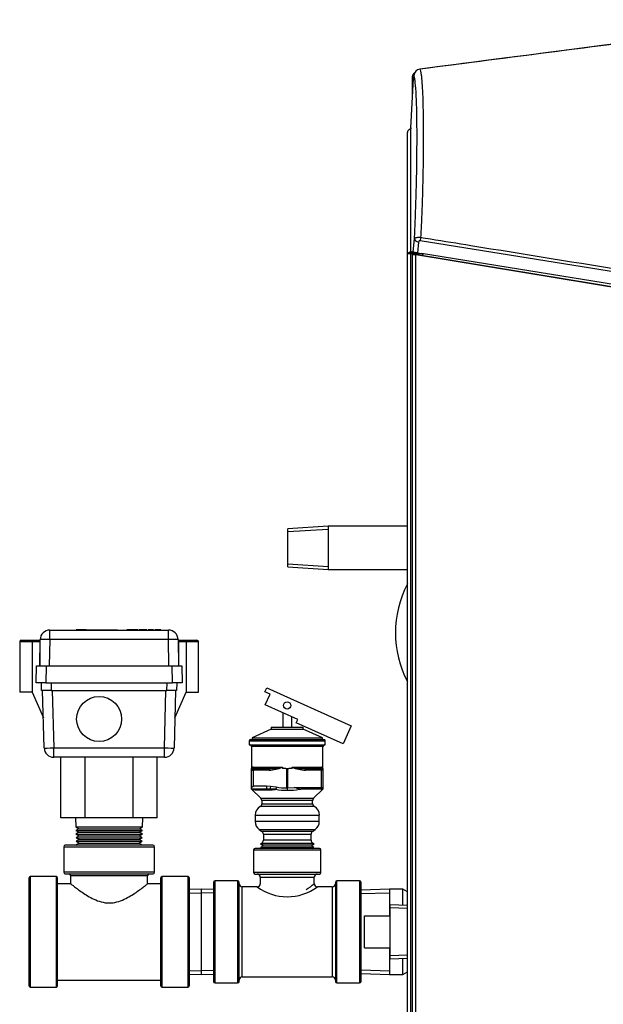
# Model space of a CAD drawing. Extents: x -32.1 to 33.4, y -24.6 to 38.4.
# Drawn here: x 10.3 to 21.7, y -10.2 to 9 of the extents above; entities that cross this region are included whole.
import ezdxf
from ezdxf.lldxf.tags import DXFTag

# ---------------------------------------------------------------- set-up
doc = ezdxf.new("R2010")
doc.units = 0
doc.header["$MEASUREMENT"] = 0
for name, color, linetype in [('BKP2940', 7, 'CONTINUOUS'), ('BRS2029', 7, 'CONTINUOUS'), ('BRS2040', 7, 'CONTINUOUS'), ('BRS2050', 7, 'CONTINUOUS'), ('BRS2051', 7, 'CONTINUOUS'), ('CPG2059_-_BOOT', 7, 'CONTINUOUS'), ('DEFAULT', 7, 'CONTINUOUS'), ('HEX2021_1_1-4_MA', 7, 'CONTINUOUS'), ('JKB6081', 7, 'CONTINUOUS'), ('JKB6091', 7, 'CONTINUOUS'), ('JKB6096', 7, 'CONTINUOUS'), ('JKB6100', 7, 'CONTINUOUS'), ('JKB6108', 7, 'CONTINUOUS'), ('MSC2990', 7, 'CONTINUOUS'), ('RLV2006', 7, 'CONTINUOUS'), ('WTR2041', 7, 'CONTINUOUS')]:
    doc.layers.add(name, color=color, linetype=linetype)
tags = doc.linetypes.add('HIDDEN2', pattern=[0.1875, 0.125, -0.0625]).pattern_tags.tags
tags[6:7] = [DXFTag(74, 4), DXFTag(75, 0), DXFTag(340, '0'), DXFTag(46, 0.0), DXFTag(50, 0.0), DXFTag(44, 0.0), DXFTag(45, 0.0)]
tags[4:5] = [DXFTag(74, 4), DXFTag(75, 0), DXFTag(340, '0'), DXFTag(46, 0.0), DXFTag(50, 0.0), DXFTag(44, 0.0), DXFTag(45, 0.0)]

# ---------------------------------------------------------------- blocks, each defined once
blk = doc.blocks.new('SE2')
at = {"layer": 'BKP2940', "color": 7, "linetype": 'CONTINUOUS'}
for p, q in [((16.308, -0.893), (15.526, -0.941)), ((15.526, -1.683), (15.526, -0.941)), ((16.308, -0.893), (16.307, -1.733)), ((17.854, -0.894), (16.308, -0.893)), ((15.526, -1.683), (16.307, -1.733)), ((16.307, -1.733), (17.854, -1.734))]:
    blk.add_line(p, q, dxfattribs=at)
at = {"layer": 'BKP2940', "color": 7, "linetype": 'HIDDEN2'}
for p, q in [((15.526, -0.998), (16.308, -0.95)), ((15.526, -1.626), (16.307, -1.676))]:
    blk.add_line(p, q, dxfattribs=at)
at = {"layer": 'BRS2029', "color": 7, "linetype": 'CONTINUOUS'}
for p, q in [((17.517, -9.313), (17.517, -8.266)), ((17.854, -8.276), (17.517, -8.266)), ((17.017, -8.477), (17.517, -8.477)), ((17.017, -9.102), (17.017, -8.477)), ((17.017, -9.102), (17.517, -9.102)), ((17.517, -9.313), (17.854, -9.302))]:
    blk.add_line(p, q, dxfattribs=at)
at = {"layer": 'BRS2029', "color": 7, "linetype": 'HIDDEN2'}
for p, q in [((17.853, -8.333), (17.517, -8.323)), ((17.853, -9.245), (17.517, -9.256))]:
    blk.add_line(p, q, dxfattribs=at)
at = {"layer": 'BRS2040', "color": 7, "linetype": 'CONTINUOUS'}
for p, q in [((14.857, -7.196), (16.17, -7.196)), ((14.857, -7.196), (14.857, -7.633)), ((16.139, -7.164), (14.888, -7.164)), ((16.17, -7.633), (16.17, -7.196)), ((16.17, -7.633), (14.857, -7.633)), ((14.888, -7.664), (16.139, -7.664)), ((14.076, -7.826), (14.076, -9.753)), ((14.107, -9.784), (14.107, -7.794)), ((14.545, -7.794), (14.107, -7.794)), ((14.545, -7.794), (14.545, -9.784)), ((14.576, -9.753), (14.576, -7.826)), ((14.988, -7.727), (16.038, -7.727)), ((14.988, -7.727), (14.988, -7.852)), ((16.038, -7.852), (16.038, -7.727)), ((16.451, -7.826), (16.451, -9.753)), ((16.482, -9.784), (16.482, -7.794)), ((16.92, -7.794), (16.482, -7.794)), ((16.92, -7.794), (16.92, -9.784)), ((16.951, -9.753), (16.951, -7.826)), ((14.638, -9.664), (14.638, -7.914)), ((14.927, -7.914), (14.638, -7.914)), ((16.388, -7.914), (16.101, -7.914)), ((16.388, -7.914), (16.388, -9.664)), ((14.638, -9.664), (16.388, -9.664)), ((14.107, -9.784), (14.545, -9.784)), ((16.482, -9.784), (16.92, -9.784))]:
    blk.add_line(p, q, dxfattribs=at)
for centre, radius, start, end in [((14.888, -7.196), 0.0312, 90, 180), ((16.139, -7.196), 0.0312, 0, 90), ((14.888, -7.633), 0.0312, 180, 270), ((14.926, -7.727), 0.0625, 0, 90), ((16.101, -7.727), 0.0625, 90, 180), ((16.139, -7.633), 0.0312, 270, 360), ((14.107, -7.826), 0.0312, 90, 180), ((14.545, -7.826), 0.0312, 0, 90), ((14.638, -7.852), 0.0625, 180, 270), ((14.926, -7.852), 0.0619, 270.8944, 359.8877), ((15.513, -7.284), 0.773, 298.5357, 312.7543), ((16.1, -7.852), 0.0617, 179.4041, 270.3982), ((16.388, -7.852), 0.0625, 270, 360), ((16.482, -7.826), 0.0312, 90, 180), ((16.92, -7.826), 0.0313, 0, 90), ((15.513, -7.119), 0.988, 233.5318, 306.4682), ((14.107, -9.753), 0.0312, 180, 270), ((14.545, -9.753), 0.0312, 270, 360), ((14.638, -9.727), 0.0625, 90, 180), ((16.388, -9.727), 0.0625, 0, 90), ((16.482, -9.753), 0.0312, 180, 270), ((16.92, -9.753), 0.0312, 270, 360)]:
    blk.add_arc(centre, radius, start, end, dxfattribs=at)
at = {"layer": 'BRS2050', "color": 7, "linetype": 'CONTINUOUS'}
for p, q in [((13.841, -7.959), (13.607, -7.967)), ((13.841, -9.619), (13.841, -7.959)), ((14.076, -7.967), (13.841, -7.959)), ((13.607, -9.612), (13.841, -9.619)), ((13.841, -9.619), (14.076, -9.612))]:
    blk.add_line(p, q, dxfattribs=at)
at = {"layer": 'BRS2050', "color": 7, "linetype": 'HIDDEN2'}
for p, q in [((13.609, -8.036), (13.841, -8.029)), ((14.074, -8.036), (13.841, -8.029)), ((13.609, -9.542), (13.841, -9.55)), ((14.074, -9.542), (13.841, -9.55))]:
    blk.add_line(p, q, dxfattribs=at)
at = {"layer": 'BRS2051', "color": 7, "linetype": 'CONTINUOUS'}
for p, q in [((11.159, -7.132), (12.929, -7.132)), ((11.159, -7.132), (11.159, -7.63)), ((12.898, -7.101), (11.19, -7.101)), ((12.929, -7.63), (12.929, -7.132)), ((12.929, -7.63), (11.159, -7.63)), ((11.19, -7.661), (12.898, -7.661)), ((10.481, -7.745), (10.481, -9.833)), ((10.512, -9.864), (10.512, -7.714)), ((11.01, -7.714), (10.512, -7.714)), ((11.01, -7.714), (11.01, -9.864)), ((11.041, -9.833), (11.041, -7.745)), ((11.294, -7.852), (11.041, -7.852)), ((11.294, -7.692), (12.794, -7.692)), ((11.294, -7.692), (11.294, -7.852)), ((13.047, -7.852), (12.792, -7.852)), ((12.794, -7.853), (12.794, -7.692)), ((13.047, -7.745), (13.047, -9.833)), ((13.078, -9.864), (13.078, -7.714)), ((13.576, -7.714), (13.078, -7.714)), ((13.576, -7.714), (13.576, -9.864)), ((13.607, -9.833), (13.607, -7.745)), ((11.041, -9.727), (13.047, -9.727)), ((10.512, -9.864), (11.01, -9.864)), ((13.078, -9.864), (13.576, -9.864))]:
    blk.add_line(p, q, dxfattribs=at)
for centre, start, end in [((11.19, -7.132), 90, 180), ((12.898, -7.132), 0, 90), ((11.19, -7.63), 180, 270), ((11.263, -7.692), 0, 90), ((12.825, -7.692), 90, 180), ((12.898, -7.63), 270, 360), ((10.512, -7.745), 90, 180), ((11.01, -7.745), 0, 90), ((13.078, -7.745), 90, 180), ((13.576, -7.745), 0, 90), ((10.512, -9.833), 180, 270), ((11.01, -9.833), 270, 360), ((13.078, -9.833), 180, 270), ((13.576, -9.833), 270, 360)]:
    blk.add_arc(centre, 0.031, start, end, dxfattribs=at)
blk.add_open_spline([(11.294, -7.852), (11.294, -7.852), (11.299, -7.856), (11.32, -7.873), (11.336, -7.885), (11.375, -7.916), (11.399, -7.934), (11.454, -7.974), (11.484, -7.996), (11.55, -8.041), (11.587, -8.065), (11.664, -8.111), (11.705, -8.134), (11.792, -8.174), (11.839, -8.193), (11.938, -8.219), (11.99, -8.227), (12.094, -8.227), (12.146, -8.22), (12.245, -8.194), (12.291, -8.176), (12.424, -8.115), (12.501, -8.066), (12.601, -7.998), (12.632, -7.976), (12.686, -7.936), (12.71, -7.917), (12.75, -7.886), (12.766, -7.874), (12.788, -7.857), (12.793, -7.852), (12.794, -7.852), (12.794, -7.852), (12.794, -7.852)], degree=3, knots=[0, 0, 0, 0, 0.03125, 0.03125, 0.0625, 0.0625, 0.09375, 0.09375, 0.125, 0.125, 0.15625, 0.15625, 0.1875, 0.1875, 0.21875, 0.21875, 0.25, 0.25, 0.28125, 0.28125, 0.3125, 0.3125, 0.375, 0.375, 0.40625, 0.40625, 0.4375, 0.4375, 0.46875, 0.46875, 0.5, 0.5, 0.5008085, 0.5008085, 0.5008085, 0.5008085], dxfattribs=at)
at = {"layer": 'CPG2059_-_BOOT', "color": 7, "linetype": 'CONTINUOUS'}
blk.add_arc((19.671, -2.968), 2.05, 152.3814, 207.6186, dxfattribs=at)
at = {"layer": 'HEX2021_1_1-4_MA', "color": 7, "linetype": 'CONTINUOUS'}
for p, q in [((17.503, -7.959), (16.951, -7.977)), ((17.503, -7.959), (17.503, -8.477)), ((17.765, -7.959), (17.503, -7.959)), ((17.765, -8.273), (17.765, -7.959)), ((17.854, -8.011), (17.765, -7.959)), ((17.503, -9.102), (17.503, -9.619)), ((17.765, -9.619), (17.765, -9.305)), ((17.765, -9.619), (17.854, -9.568)), ((16.951, -9.602), (17.503, -9.619)), ((17.503, -9.619), (17.765, -9.619))]:
    blk.add_line(p, q, dxfattribs=at)
at = {"layer": 'HEX2021_1_1-4_MA', "color": 7, "linetype": 'HIDDEN2'}
for p, q in [((16.953, -8.046), (17.503, -8.029)), ((16.953, -9.532), (17.503, -9.55))]:
    blk.add_line(p, q, dxfattribs=at)
at = {"layer": 'JKB6081', "color": 7, "linetype": 'CONTINUOUS'}
for p, q in [((17.942, 4.415), (17.942, 4.416)), ((17.978, 4.415), (17.978, 4.416)), ((18.01, 4.415), (18.01, 4.416))]:
    blk.add_line(p, q, dxfattribs=at)
at = {"layer": 'JKB6091', "color": 7, "linetype": 'CONTINUOUS'}
for p, q in [((17.854, 4.402), (17.854, 6.773)), ((17.862, 4.416), (17.922, 4.416)), ((17.922, 4.415), (17.862, 4.415)), ((17.922, 4.441), (17.922, 4.46)), ((17.98, 4.441), (17.922, 4.441)), ((18.078, 4.416), (17.922, 4.416)), ((17.922, -24.195), (17.922, 4.415)), ((17.922, 4.415), (18.078, 4.415)), ((17.854, -24.163), (17.854, 4.402))]:
    blk.add_line(p, q, dxfattribs=at)
for start, end in [(151.9275, 180), (90, 151.9275)]:
    blk.add_arc((17.922, 6.773), 0.068, start, end, dxfattribs=at)
for centre, major_axis, ratio, start_param, end_param in [((17.922, 6.773), (0.068, 0), 0.99826, 2.651635, 3.141593), ((17.922, 6.782), (-0.068, 0), 0.707107, 4.712389, 5.793228), ((17.922, 4.402), (0.068, 0), 0.415953, 2.651635, 3.141593), ((17.922, 4.402), (0.068, 0), 0.411753, 2.651635, 3.141593), ((17.922, 4.393), (-0.068, 0), 0.707107, 4.712389, 5.793228)]:
    blk.add_ellipse(centre, major_axis=major_axis, ratio=ratio, start_param=start_param, end_param=end_param, dxfattribs=at)
at = {"layer": 'JKB6096', "color": 7, "linetype": 'CONTINUOUS'}
blk.add_line((17.953, 7.469), (17.953, 7.866), dxfattribs=at)
blk.add_arc((18.021, 7.866), 0.068, 117.304, 180, dxfattribs=at)
at = {"layer": 'JKB6100', "color": 7, "linetype": 'CONTINUOUS'}
for p, q in [((17.953, 4.395), (18.002, 4.395)), ((17.953, -22.231), (17.953, 4.395)), ((18.012, 4.394), (18.002, 4.395)), ((18.002, 4.395), (18.012, 4.395)), ((18.017, 4.394), (18.012, 4.395)), ((18.012, 4.394), (18.012, -22.231)), ((25.632, 3.145), (18.012, 4.394)), ((18.012, 4.394), (18.017, 4.394)), ((18.017, 4.394), (25.636, 3.145))]:
    blk.add_line(p, q, dxfattribs=at)
at = {"layer": 'JKB6108', "color": 7, "linetype": 'CONTINUOUS'}
for p, q in [((18.078, 4.425), (18.078, 4.417)), ((18.078, 4.417), (18.078, 4.384)), ((18.078, 4.417), (18.128, 4.417))]:
    blk.add_line(p, q, dxfattribs=at)
at = {"layer": 'MSC2990', "color": 7, "linetype": 'CONTINUOUS'}
for p, q in [((17.977, 7.885), (17.971, 7.83)), ((17.977, 7.882), (17.971, 7.825)), ((17.923, 6.864), (17.971, 7.825)), ((17.922, 4.46), (17.922, 6.843)), ((17.967, 4.443), (17.991, 4.707)), ((18.071, 4.637), (18.052, 4.429)), ((25.539, 3.464), (18.103, 4.665)), ((17.923, 4.45), (17.967, 4.443)), ((18.052, 4.429), (17.967, 4.443)), ((18.052, 4.429), (18.129, 4.417)), ((25.566, 3.216), (18.129, 4.417)), ((18.154, 4.387), (18.154, 4.371))]:
    blk.add_line(p, q, dxfattribs=at)
blk.add_arc((18.113, 7.868), 0.137, 96.6486, 174.0478, dxfattribs=at)
for centre, major_axis, ratio, start_param, end_param in [((18.026, 7.88), (0.0497, -0.0052), 0.748425, 3.141593, 3.216034), ((18.104, 7.955), (0.0064, -0.0496), 0.00065, 3.142399, 3.215834), ((17.924, 6.864), (-0.0015, -0.03), 0.049328, 4.714802, 5.5002), ((18.091, 4.702), (-0.0996, 0.0093), 0.665095, 0.066101, 1.4318), ((18.123, 4.73), (-0.0159, -0.0987), 0.12647, 4.71406, 5.441836), ((17.924, 4.48), (-0.0015, -0.0302), 0.050089, 5.479446, 6.277558), ((18.125, 4.387), (-0.0007, 0.03), 0.991626, 4.687806, 6.100187)]:
    blk.add_ellipse(centre, major_axis=major_axis, ratio=ratio, start_param=start_param, end_param=end_param, dxfattribs=at)
for points, knots in [([(25.544, 8.967), (25.511, 8.963), (25.478, 8.959), (25.445, 8.954), (25.313, 8.937), (25.181, 8.92), (25.049, 8.903), (24.52, 8.835), (23.991, 8.766), (23.462, 8.698), (22.568, 8.582), (21.674, 8.467), (20.78, 8.351), (19.885, 8.236), (18.991, 8.12), (18.097, 8.004)], [0, 0, 0, 0, 0.013317, 0.013317, 0.013317, 0.066586, 0.066586, 0.066586, 0.279663, 0.279663, 0.279663, 0.639832, 0.639832, 0.639832, 1, 1, 1, 1]), ([(17.991, 4.707), (17.997, 4.813), (18.001, 4.918), (18.01, 5.126), (18.013, 5.228), (18.02, 5.43), (18.023, 5.53), (18.029, 5.725), (18.031, 5.819), (18.037, 6.094), (18.039, 6.266), (18.041, 6.59), (18.041, 6.74), (18.04, 6.949), (18.039, 7.016), (18.037, 7.144), (18.036, 7.205), (18.031, 7.378), (18.027, 7.478), (18.016, 7.652), (18.01, 7.726), (17.999, 7.811), (17.995, 7.833), (17.988, 7.858), (17.986, 7.865), (17.981, 7.876), (17.979, 7.879), (17.977, 7.882)], [0, 0, 0, 0, 0.0625, 0.0625, 0.125, 0.125, 0.1875, 0.1875, 0.25, 0.25, 0.375, 0.375, 0.5, 0.5, 0.5625, 0.5625, 0.625, 0.625, 0.75, 0.75, 0.875, 0.875, 0.9375, 0.9375, 0.96875, 0.96875, 1, 1, 1, 1]), ([(18.097, 8.004), (18.107, 7.989), (18.116, 7.95), (18.126, 7.859), (18.129, 7.825), (18.136, 7.748), (18.139, 7.706), (18.147, 7.569), (18.152, 7.464), (18.158, 7.229), (18.16, 7.099), (18.163, 6.812), (18.163, 6.656), (18.161, 6.326), (18.159, 6.153), (18.154, 5.872), (18.151, 5.774), (18.146, 5.576), (18.143, 5.475), (18.136, 5.269), (18.132, 5.164), (18.122, 4.95), (18.117, 4.841), (18.11, 4.731)], [0, 0, 0, 0, 0.125, 0.125, 0.1875, 0.1875, 0.25, 0.25, 0.375, 0.375, 0.5, 0.5, 0.625, 0.625, 0.75, 0.75, 0.8125, 0.8125, 0.875, 0.875, 0.9375, 0.9375, 1, 1, 1, 1]), ([(17.991, 4.707), (17.992, 4.711), (17.996, 4.715), (18.005, 4.721), (18.009, 4.722), (18.017, 4.725), (18.022, 4.727), (18.033, 4.729), (18.039, 4.73), (18.051, 4.731), (18.058, 4.732), (18.072, 4.733), (18.08, 4.733), (18.095, 4.732), (18.102, 4.732), (18.11, 4.731)], [0, 0, 0, 0, 0.25, 0.25, 0.375, 0.375, 0.5, 0.5, 0.625, 0.625, 0.75, 0.75, 0.875, 0.875, 1, 1, 1, 1]), ([(18.103, 4.665), (18.098, 4.666), (18.093, 4.666), (18.085, 4.663), (18.082, 4.66), (18.074, 4.652), (18.072, 4.645), (18.071, 4.637)], [0, 0, 0, 0, 0.25, 0.25, 0.5, 0.5, 1, 1, 1, 1]), ([(18.11, 4.731), (18.176, 4.721), (18.241, 4.71), (18.306, 4.7), (18.567, 4.658), (18.829, 4.615), (19.09, 4.573), (20.134, 4.404), (21.179, 4.236), (22.223, 4.067), (23.331, 3.888), (24.439, 3.709), (25.546, 3.53)], [0, 0, 0, 0, 0.026339, 0.026339, 0.026339, 0.131694, 0.131694, 0.131694, 0.553116, 0.553116, 0.553116, 1, 1, 1, 1])]:
    blk.add_open_spline(points, degree=3, knots=knots, dxfattribs=at)
blk.add_open_spline([(25.544, 8.967), (25.365, 8.944), (22.882, 8.623), (18.097, 8.005)], degree=3, dxfattribs=at)
at = {"layer": 'RLV2006', "color": 7, "linetype": 'CONTINUOUS'}
for p, q in [((15.078, -4.119), (15.114, -4.039)), ((15.179, -4.164), (15.078, -4.119)), ((15.085, -4.372), (15.179, -4.164)), ((15.114, -4.039), (16.76, -4.779)), ((15.719, -4.656), (15.085, -4.372)), ((15.426, -4.525), (15.426, -4.807)), ((15.6, -4.807), (15.6, -4.603)), ((15.69, -4.721), (15.719, -4.656)), ((16.602, -5.131), (15.69, -4.721)), ((16.76, -4.779), (16.602, -5.131)), ((15.201, -4.842), (14.828, -5.012)), ((15.201, -4.807), (15.825, -4.807)), ((15.201, -4.807), (15.201, -4.842)), ((15.201, -4.842), (15.825, -4.842)), ((15.825, -4.842), (15.825, -4.807)), ((16.198, -5.012), (15.825, -4.842)), ((14.773, -5.072), (16.253, -5.072)), ((14.773, -5.072), (14.773, -5.152)), ((14.773, -5.152), (16.253, -5.152)), ((14.803, -5.042), (16.223, -5.042)), ((14.828, -5.012), (16.198, -5.012)), ((14.828, -5.012), (14.828, -5.042)), ((16.198, -5.042), (16.198, -5.012)), ((16.253, -5.152), (16.253, -5.072)), ((16.208, -5.182), (14.818, -5.182)), ((14.818, -5.182), (14.818, -5.612)), ((16.208, -5.612), (16.208, -5.182)), ((14.818, -5.634), (14.818, -5.612)), ((14.818, -5.981), (14.818, -5.643)), ((14.818, -5.643), (14.847, -5.643)), ((14.847, -5.643), (14.847, -5.949)), ((15.158, -5.643), (14.847, -5.643)), ((14.848, -5.581), (15.42, -5.581)), ((14.849, -5.612), (15.161, -5.612)), ((15.42, -5.583), (15.42, -5.612)), ((15.485, -5.612), (15.42, -5.612)), ((15.485, -5.612), (15.508, -5.612)), ((15.508, -5.984), (15.508, -5.612)), ((15.508, -5.612), (15.519, -5.612)), ((15.519, -5.612), (15.541, -5.612)), ((15.519, -5.612), (15.519, -5.984)), ((15.606, -5.612), (15.541, -5.612)), ((15.606, -5.612), (15.606, -5.583)), ((15.607, -5.581), (16.178, -5.581)), ((15.866, -5.612), (16.177, -5.612)), ((16.18, -5.643), (15.869, -5.643)), ((16.208, -5.643), (16.18, -5.643)), ((16.18, -5.981), (16.18, -5.643)), ((16.208, -5.612), (16.208, -5.634)), ((16.208, -5.643), (16.208, -5.981)), ((14.818, -6.012), (14.818, -5.981)), ((14.818, -5.981), (14.826, -5.981)), ((14.828, -6.012), (14.818, -6.012)), ((14.818, -6.012), (15, -6.19)), ((14.847, -5.949), (15.106, -5.949)), ((15.112, -6.012), (14.849, -6.012)), ((14.89, -6.03), (14.858, -6.024)), ((15.195, -6.03), (14.89, -6.03)), ((15.106, -5.949), (15.185, -5.954)), ((15.183, -6.015), (15.112, -6.012)), ((15.291, -6.013), (15.183, -6.015)), ((15.185, -5.954), (15.299, -5.968)), ((15.508, -5.984), (15.519, -5.984)), ((15.519, -5.984), (15.656, -5.981)), ((15.656, -5.981), (16.18, -5.981)), ((16.177, -6.012), (15.778, -6.012)), ((16.027, -6.19), (16.208, -6.012)), ((16.208, -6.012), (16.177, -6.012)), ((16.18, -5.981), (16.208, -5.981)), ((16.208, -5.981), (16.208, -6.012)), ((15, -6.19), (16.027, -6.19)), ((16.008, -6.234), (15.019, -6.234)), ((15.019, -6.234), (15.019, -6.295)), ((15.019, -6.295), (16.008, -6.295)), ((16.008, -6.295), (16.008, -6.234)), ((14.888, -6.515), (16.138, -6.515)), ((14.888, -6.515), (14.888, -6.643)), ((16.041, -6.35), (14.986, -6.35)), ((16.138, -6.643), (16.138, -6.515)), ((16.138, -6.643), (14.888, -6.643)), ((14.968, -6.797), (16.058, -6.797)), ((14.968, -6.797), (15.021, -6.834)), ((16.005, -6.834), (15.021, -6.834)), ((15.048, -6.885), (15.979, -6.885)), ((15.048, -6.885), (15.048, -7.007)), ((15.979, -7.007), (15.979, -6.885)), ((16.005, -6.834), (16.058, -6.797)), ((15.017, -7.06), (14.989, -7.077)), ((14.989, -7.077), (16.037, -7.077)), ((14.989, -7.077), (15.051, -7.112)), ((15.017, -7.06), (16.009, -7.06)), ((15.979, -7.007), (15.048, -7.007)), ((15.976, -7.112), (16.037, -7.077)), ((16.037, -7.077), (16.009, -7.06)), ((15.051, -7.112), (14.993, -7.147)), ((14.993, -7.147), (16.034, -7.147)), ((14.993, -7.147), (15.023, -7.164)), ((15.051, -7.112), (15.976, -7.112)), ((16.034, -7.147), (15.976, -7.112)), ((16.004, -7.164), (16.034, -7.147))]:
    blk.add_line(p, q, dxfattribs=at)
blk.add_circle((15.511, -4.382), 0.07, dxfattribs=at)
for centre, radius, start, end in [((14.803, -5.072), 0.03, 90, 180), ((14.788, -5.182), 0.03, 0, 90), ((16.238, -5.182), 0.03, 90, 180), ((16.223, -5.072), 0.03, 0, 90), ((14.849, -5.612), 0.0305, 91.1581, 181.3611), ((14.849, -5.643), 0.031, 90, 180), ((14.85, -5.583), 0.0294, 237.6117, 258.4038), ((15.128, -4.909), 0.735, 272.3568, 293.4642), ((15.136, -4.315), 1.297, 271.1106, 272.3875), ((15.136, -4.315), 1.297, 272.3875, 282.6513), ((15.418, -5.583), 0.00287, 356.6361, 42.331), ((15.609, -5.583), 0.0029, 137.9586, 183.0743), ((15.899, -4.909), 0.735, 246.5349, 267.644), ((15.895, -4.283), 1.33, 257.4911, 268.747), ((16.177, -5.583), 0.0293, 270.5535, 302.3901), ((16.177, -5.643), 0.031, 0, 90), ((16.178, -5.612), 0.0305, 358.6389, 88.8419), ((14.849, -5.981), 0.031, 180, 222.7637), ((14.849, -5.981), 0.031, 179.9925, 180.0028), ((15.169, -6.181), 0.397, 144.319, 149.8247), ((14.849, -5.981), 0.031, 222.7637, 270), ((14.835, -6.021), 0.0108, 71.771, 130.2613), ((15.316, -4.808), 1.299, 247.9179, 249.3512), ((14.849, -5.981), 0.031, 249.2066, 270), ((15.454, -5.281), 0.75, 257.4083, 274.5018), ((15.453, -5.326), 0.66, 256.5791, 274.7846), ((15.572, -5.277), 0.754, 265.5254, 283.5803), ((15.776, -5.821), 0.192, 261.9734, 270.6139), ((16.177, -5.981), 0.031, 270, 360), ((14.956, -6.295), 0.0625, 298.6245, 360), ((14.956, -6.234), 0.0625, 0, 45.6323), ((16.071, -6.234), 0.0625, 134.3677, 180), ((16.071, -6.295), 0.0625, 180, 241.3755), ((15.076, -6.515), 0.188, 118.6245, 180), ((15.951, -6.515), 0.188, 0, 61.3755), ((15.075, -6.643), 0.187, 180, 235.1025), ((15.951, -6.643), 0.187, 304.8975, 360), ((14.985, -6.885), 0.0625, 0, 55.1025), ((16.041, -6.885), 0.0625, 124.8975, 180), ((14.985, -7.007), 0.0625, 300.931, 360), ((16.041, -7.007), 0.0625, 180, 239.069)]:
    blk.add_arc(centre, radius, start, end, dxfattribs=at)
for centre, major_axis, ratio, start_param, end_param in [((14.849, -5.634), (0.031, 0), 0.984722, 2.092078, 3.141593), ((14.818, -5.581), (0, 0.0312), 0.956971, 3.688893, 4.712389), ((14.849, -5.643), (0, 0.031), 0.087156, 0, 1.570796), ((15.161, -5.643), (0, 0.031), 0.087156, 0, 1.570796), ((15.866, -5.643), (0, 0.031), 0.087156, 4.712389, 6.283185), ((16.177, -5.643), (0, 0.031), 0.087156, 4.712389, 6.283185), ((16.208, -5.581), (0, 0.0312), 0.956971, 1.570796, 2.594292), ((16.177, -5.634), (0.031, 0), 0.984722, 0, 1.049515), ((14.816, -6.069), (0.0224, 0.0589), 0.883998, 5.84717, 6.283185), ((14.849, -6.075), (0, 0.063), 0.92134, 5.508822, 6.283185), ((15.112, -5.949), (0, 0.063), 0.087156, 1.570796, 3.141593), ((15.191, -5.954), (-0.0071, -0.0626), 0.086611, 4.722155, 6.036171), ((15.175, -6.075), (0, 0.063), 0.469965, 5.508822, 6.00359), ((15.305, -5.968), (-0.0143, -0.0614), 0.084906, 4.732136, 5.556048), ((15.513, -5.984), (-0.0054, 0.0628), 0.086841, 1.563365, 2.363513), ((15.513, -5.984), (0.0054, 0.0628), 0.086841, 3.919672, 4.719821), ((16.177, -5.981), (0, -0.031), 0.087156, 0, 1.570796)]:
    blk.add_ellipse(centre, major_axis=major_axis, ratio=ratio, start_param=start_param, end_param=end_param, dxfattribs=at)
for points, knots in [([(14.818, -5.612), (14.818, -5.61), (14.82, -5.608), (14.823, -5.606), (14.825, -5.606), (14.829, -5.606), (14.831, -5.606), (14.834, -5.608)], [0, 0, 0, 0, 0.5, 0.5, 0.75, 0.75, 1, 1, 1, 1]), ([(16.193, -5.608), (16.195, -5.606), (16.198, -5.606), (16.202, -5.606), (16.203, -5.606), (16.207, -5.608), (16.208, -5.61), (16.208, -5.612)], [0, 0, 0, 0, 0.25, 0.25, 0.5, 0.5, 1, 1, 1, 1]), ([(14.827, -6.002), (14.824, -6), (14.823, -5.997), (14.823, -5.989), (14.824, -5.985), (14.826, -5.981)], [0, 0, 0, 0, 0.5, 0.5, 1, 1, 1, 1]), ([(15.291, -6.013), (15.288, -6.016), (15.284, -6.017), (15.277, -6.02), (15.273, -6.021), (15.262, -6.024), (15.254, -6.026), (15.229, -6.029), (15.212, -6.03), (15.195, -6.03)], [0, 0, 0, 0, 0.125, 0.125, 0.25, 0.25, 0.5, 0.5, 1, 1, 1, 1]), ([(15.749, -6.01), (15.742, -6.009), (15.734, -6.007), (15.719, -6.003), (15.711, -6), (15.696, -5.995), (15.688, -5.992), (15.672, -5.986), (15.664, -5.984), (15.656, -5.981)], [0, 0, 0, 0, 0.25, 0.25, 0.5, 0.5, 0.75, 0.75, 1, 1, 1, 1])]:
    blk.add_open_spline(points, degree=3, knots=knots, dxfattribs=at)
at = {"layer": 'WTR2041', "color": 7, "linetype": 'CONTINUOUS'}
for p, q in [((10.888, -2.916), (13.2, -2.916)), ((10.888, -3.101), (10.888, -2.916)), ((11.404, -2.911), (11.401, -2.911)), ((11.401, -2.911), (11.401, -2.916)), ((11.59, -2.911), (11.404, -2.911)), ((11.404, -2.911), (11.404, -2.916)), ((11.596, -2.911), (11.59, -2.911)), ((11.59, -2.911), (11.59, -2.916)), ((11.596, -2.911), (12.203, -2.911)), ((11.596, -2.911), (11.596, -2.916)), ((12.203, -2.911), (12.203, -2.916)), ((12.203, -2.911), (12.208, -2.911)), ((12.208, -2.911), (12.208, -2.916)), ((12.411, -2.911), (12.388, -2.911)), ((12.388, -2.911), (12.388, -2.916)), ((12.437, -2.911), (12.411, -2.911)), ((12.411, -2.911), (12.411, -2.916)), ((12.446, -2.911), (12.437, -2.911)), ((12.437, -2.911), (12.437, -2.916)), ((12.459, -2.911), (12.446, -2.911)), ((12.446, -2.911), (12.446, -2.916)), ((12.483, -2.911), (12.459, -2.911)), ((12.459, -2.911), (12.459, -2.916)), ((12.51, -2.911), (12.483, -2.911)), ((12.483, -2.911), (12.483, -2.916)), ((12.542, -2.911), (12.51, -2.911)), ((12.51, -2.911), (12.51, -2.916)), ((12.55, -2.911), (12.542, -2.911)), ((12.542, -2.911), (12.542, -2.916)), ((12.557, -2.911), (12.55, -2.911)), ((12.55, -2.911), (12.55, -2.916)), ((12.583, -2.911), (12.557, -2.911)), ((12.557, -2.911), (12.557, -2.916)), ((12.606, -2.911), (12.583, -2.911)), ((12.583, -2.911), (12.583, -2.916)), ((12.606, -2.911), (12.606, -2.916)), ((12.619, -2.911), (12.629, -2.911)), ((12.619, -2.911), (12.619, -2.916)), ((12.658, -2.911), (12.629, -2.911)), ((12.629, -2.911), (12.629, -2.916)), ((12.758, -2.911), (12.658, -2.911)), ((12.658, -2.911), (12.658, -2.916)), ((12.781, -2.911), (12.758, -2.911)), ((12.758, -2.911), (12.758, -2.916)), ((12.781, -2.911), (12.781, -2.916)), ((12.884, -2.911), (12.801, -2.911)), ((12.801, -2.911), (12.801, -2.916)), ((12.906, -2.911), (12.884, -2.911)), ((12.884, -2.911), (12.884, -2.916)), ((12.906, -2.911), (12.906, -2.916)), ((13.049, -2.911), (12.935, -2.911)), ((12.935, -2.911), (12.935, -2.916)), ((13.049, -2.911), (13.049, -2.916)), ((13.2, -3.101), (13.2, -2.916)), ((10.544, -3.144), (10.302, -3.144)), ((10.302, -3.144), (10.302, -4.121)), ((10.333, -3.113), (10.544, -3.113)), ((10.544, -3.113), (10.692, -3.113)), ((10.544, -3.113), (10.544, -3.144)), ((10.544, -3.144), (10.544, -4.121)), ((10.692, -3.144), (10.544, -3.144)), ((10.692, -3.611), (10.701, -3.101)), ((10.692, -3.113), (10.7, -3.113)), ((10.692, -3.113), (10.692, -3.144)), ((10.692, -3.144), (10.692, -3.611)), ((10.888, -3.101), (10.879, -3.611)), ((13.2, -3.101), (10.888, -3.101)), ((13.208, -3.611), (13.2, -3.101)), ((13.387, -3.101), (13.396, -3.611)), ((13.387, -3.113), (13.396, -3.113)), ((13.396, -3.113), (13.544, -3.113)), ((13.396, -3.144), (13.396, -3.113)), ((13.396, -3.144), (13.396, -3.611)), ((13.544, -3.144), (13.396, -3.144)), ((13.544, -3.113), (13.755, -3.113)), ((13.544, -3.113), (13.544, -3.144)), ((13.544, -3.144), (13.544, -4.121)), ((13.786, -3.144), (13.544, -3.144)), ((13.786, -4.121), (13.786, -3.144)), ((10.623, -3.941), (10.629, -3.611)), ((10.629, -3.611), (10.817, -3.611)), ((10.817, -3.611), (10.811, -3.941)), ((10.817, -3.611), (13.271, -3.611)), ((13.277, -3.941), (13.271, -3.611)), ((13.271, -3.611), (13.458, -3.611)), ((13.458, -3.611), (13.464, -3.941)), ((10.811, -3.941), (10.623, -3.941)), ((10.729, -4.091), (10.725, -3.941)), ((10.811, -3.941), (13.277, -3.941)), ((10.913, -3.941), (10.917, -4.091)), ((13.171, -4.091), (13.175, -3.941)), ((13.464, -3.941), (13.277, -3.941)), ((13.362, -3.941), (13.358, -4.091)), ((10.543, -4.121), (10.302, -4.121)), ((10.544, -4.121), (10.543, -4.121)), ((10.543, -4.121), (10.763, -4.621)), ((10.917, -4.091), (10.729, -4.091)), ((10.778, -5.209), (10.749, -4.091)), ((10.917, -4.091), (13.171, -4.091)), ((10.937, -4.091), (10.966, -5.209)), ((13.122, -5.209), (13.151, -4.091)), ((13.358, -4.091), (13.171, -4.091)), ((13.338, -4.091), (13.309, -5.209)), ((13.324, -4.621), (13.545, -4.121)), ((13.545, -4.121), (13.544, -4.121)), ((13.545, -4.121), (13.786, -4.121)), ((10.966, -5.209), (13.122, -5.209)), ((10.966, -5.391), (10.966, -5.209)), ((13.122, -5.391), (13.122, -5.209)), ((13.122, -5.391), (10.966, -5.391)), ((11.106, -6.571), (11.106, -5.391)), ((11.575, -6.571), (11.575, -5.391)), ((12.513, -6.571), (12.513, -5.391)), ((12.982, -6.571), (12.982, -5.391)), ((11.575, -6.571), (11.106, -6.571)), ((11.388, -6.571), (11.393, -6.748)), ((12.513, -6.571), (11.575, -6.571)), ((12.982, -6.571), (12.513, -6.571)), ((12.695, -6.748), (12.7, -6.571)), ((11.393, -6.748), (12.695, -6.748)), ((11.393, -6.748), (11.454, -6.783)), ((11.454, -6.783), (11.395, -6.817)), ((11.395, -6.817), (12.693, -6.817)), ((11.395, -6.817), (11.456, -6.852)), ((11.456, -6.852), (11.397, -6.886)), ((11.397, -6.886), (12.691, -6.886)), ((11.397, -6.886), (11.458, -6.921)), ((11.454, -6.783), (12.634, -6.783)), ((11.456, -6.852), (12.632, -6.852)), ((12.63, -6.921), (12.691, -6.886)), ((12.632, -6.852), (12.693, -6.817)), ((12.691, -6.886), (12.632, -6.852)), ((12.634, -6.783), (12.695, -6.748)), ((12.693, -6.817), (12.634, -6.783)), ((11.458, -6.921), (11.399, -6.956)), ((11.399, -6.956), (12.689, -6.956)), ((11.399, -6.956), (11.46, -6.991)), ((11.46, -6.991), (11.401, -7.025)), ((11.401, -7.025), (12.686, -7.025)), ((11.401, -7.025), (11.462, -7.06)), ((11.462, -7.06), (11.403, -7.094)), ((11.458, -6.921), (12.63, -6.921)), ((11.46, -6.991), (12.627, -6.991)), ((11.462, -7.06), (12.625, -7.06)), ((12.625, -7.06), (12.686, -7.025)), ((12.684, -7.094), (12.625, -7.06)), ((12.627, -6.991), (12.689, -6.956)), ((12.686, -7.025), (12.627, -6.991)), ((12.689, -6.956), (12.63, -6.921)), ((11.403, -7.094), (12.684, -7.094)), ((11.403, -7.094), (11.415, -7.101)), ((12.672, -7.101), (12.684, -7.094))]:
    blk.add_line(p, q, dxfattribs=at)
blk.add_circle((11.849, -4.646), 0.438, dxfattribs=at)
for centre, radius, start, end in [((10.888, -3.104), 0.188, 90, 179), ((13.2, -3.104), 0.188, 1, 90), ((10.333, -3.144), 0.0313, 90, 180), ((13.755, -3.144), 0.0312, 0, 90), ((10.966, -5.204), 0.188, 181.5, 270), ((13.122, -5.204), 0.188, 270, 358.5)]:
    blk.add_arc(centre, radius, start, end, dxfattribs=at)
for centre, major_axis, ratio, start_param, end_param in [((10.888, -3.104), (0.187, -0.003), 0.01745, 1.571101, 3.141593), ((13.2, -3.104), (-0.187, -0.003), 0.01745, 3.141593, 4.712084), ((10.966, -5.204), (-0.187, -0.005), 0.026168, 0, 1.570111), ((13.122, -5.204), (0.187, -0.005), 0.026168, 4.713074, 6.283185)]:
    blk.add_ellipse(centre, major_axis=major_axis, ratio=ratio, start_param=start_param, end_param=end_param, dxfattribs=at)

msp = doc.modelspace()

# ---------------------------------------------------------------- block references
at = {"layer": 'DEFAULT'}
msp.add_blockref('SE2', (0, 0), dxfattribs=at)

doc.saveas('drawing.dxf')
